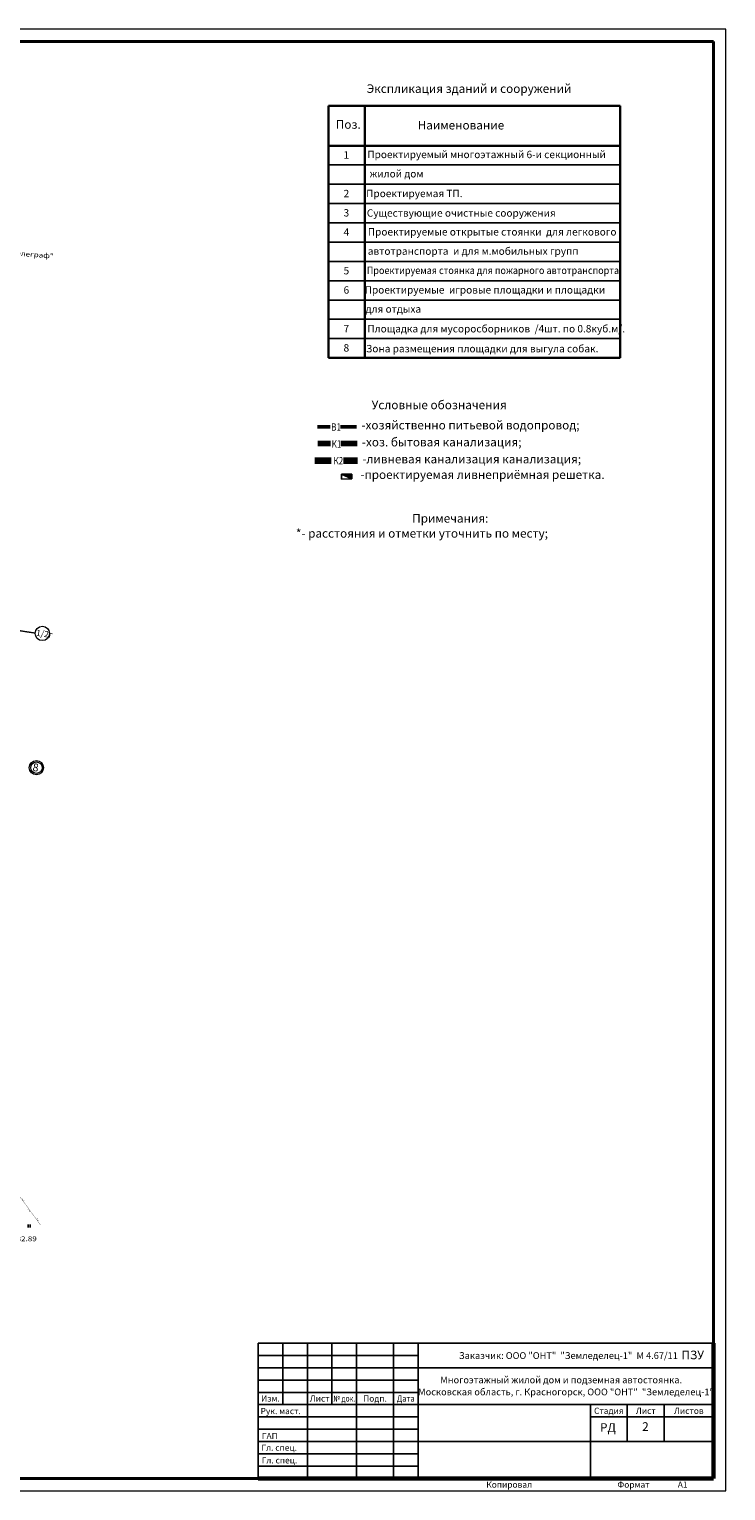
# Model space of a CAD drawing. Units: millimetres. Extents: x 18763 to 563935, y 28335 to 89409.
# Drawn here: x 74563 to 102863, y 30009 to 89409 of the extents above; entities that cross this region are included whole.
import ezdxf
from ezdxf.enums import TextEntityAlignment as Align

# ---------------------------------------------------------------- set-up
doc = ezdxf.new("R2010")
doc.units = ezdxf.units.MM
doc.linetypes.add('CENTER', pattern=[50.8, 31.75, -6.35, 6.35, -6.35])
for name, color, linetype in [('51334100_Канализация_телефонная_(М)', 7, 'Continuous'), ('71314000_Растительность_травяная__луговая', 7, 'Continuous'), ('82323000_Ограждение_из_проволочной_сетки', 8, 'Continuous'), ('вп реш', 7, 'Continuous')]:
    doc.layers.add(name, color=color, linetype=linetype)
for name, color, linetype, lineweight in [('GEO_POINTS', 7, 'Continuous', 0), ('RAB5', 190, 'CENTER', 13), ('Проект.вода1', 84, 'Continuous', 80), ('Проект.К2', 44, 'Continuous', 80), ('проект.канал.1', 12, 'Continuous', 80)]:
    doc.layers.add(name, color=color, linetype=linetype, lineweight=lineweight)
doc.styles.add('ESKD1', font='ESKD1.shx', dxfattribs={"width": 1.2, "oblique": 15})
doc.styles.add('GOST 2.304', font='CS_Gost2304.shx')
doc.styles.add('M200', font='TAHOMA.TTF', dxfattribs={"height": 500})
doc.styles.add('TMRussia', font='ARIAL.TTF')
doc.styles.add('МВВ-1', font='ARIAL.TTF')

# ---------------------------------------------------------------- blocks, each defined once
blk = doc.blocks.new('71314000')
at = {"linetype": 'Continuous'}
for p, q in [((-0.4, -0.6), (-0.4, 0.6)), ((0.4, -0.6), (0.4, 0.6))]:
    blk.add_line(p, q, dxfattribs=at)
blk = doc.blocks.new('*U59')
at = {"layer": '82323000_Ограждение_из_проволочной_сетки', "ltscale": 0.5, "flags": 128}
blk.add_lwpolyline([(3175347.89, 6177675.77, 0.05, 0.05, 0), (3175348.5, 6177674.68, 0.05, 0.05, 0), (3175349.72, 6177672.5, 0.05, 0.05, 0), (3175349.92, 6177672.14, 0.05, 0.05, 0), (3175351.19, 6177670.48, 0.05, 0.05, 0), (3175352.7, 6177668.49, 0.05, 0.05, 0), (3175354.22, 6177666.5, 0.05, 0.05, 0), (3175355.73, 6177664.51, 0.05, 0.05, 0), (3175357.25, 6177662.52, 0.05, 0.05, 0), (3175358.76, 6177660.53, 0.05, 0.05, 0), (3175360.27, 6177658.54, 0.05, 0.05, 0), (3175361.79, 6177656.55, 0.05, 0.05, 0), (3175363.3, 6177654.56, 0.05, 0.05, 0), (3175364.82, 6177652.58, 0.05, 0.05, 0), (3175366.33, 6177650.59, 0.05, 0.05, 0), (3175367.85, 6177648.6, 0.05, 0.05, 0), (3175369.36, 6177646.61, 0.05, 0.05, 0), (3175370.88, 6177644.62, 0.05, 0.05, 0), (3175371.09, 6177644.34, 0.05, 0.05, 0), (3175372.36, 6177642.61, 0.05, 0.05, 0), (3175373.83, 6177640.59, 0.05, 0.05, 0), (3175375.31, 6177638.57, 0.05, 0.05, 0), (3175376.78, 6177636.55, 0.05, 0.05, 0), (3175378.25, 6177634.53, 0.05, 0.05, 0), (3175379.73, 6177632.51, 0.05, 0.05, 0), (3175381.2, 6177630.49, 0.05, 0.05, 0), (3175382.68, 6177628.47, 0.05, 0.05, 0), (3175384.15, 6177626.45, 0.05, 0.05, 0), (3175384.9, 6177625.42, 0, 0, 0)], format="xyseb", dxfattribs=at)
at = {"layer": '82323000_Ограждение_из_проволочной_сетки', "linetype": 'Continuous', "ltscale": 0.5, "const_width": 0.05}
for points in [[(3175348.62, 6177675.09), (3175348.5, 6177674.68)], [(3175348.5, 6177674.68), (3175348.91, 6177674.56)], [(3175349.72, 6177672.5), (3175349.31, 6177672.61)], [(3175349.6, 6177672.09), (3175349.72, 6177672.5)], [(3175351.24, 6177670.9), (3175351.19, 6177670.48)], [(3175351.19, 6177670.48), (3175351.61, 6177670.42)], [(3175352.7, 6177668.49), (3175352.28, 6177668.54)], [(3175352.64, 6177668.07), (3175352.7, 6177668.49)], [(3175354.27, 6177666.92), (3175354.22, 6177666.5)], [(3175354.22, 6177666.5), (3175354.64, 6177666.44)], [(3175355.73, 6177664.51), (3175355.31, 6177664.57)], [(3175355.67, 6177664.09), (3175355.73, 6177664.51)], [(3175357.3, 6177662.94), (3175357.25, 6177662.52)], [(3175357.25, 6177662.52), (3175357.67, 6177662.46)], [(3175358.76, 6177660.53), (3175358.34, 6177660.59)], [(3175358.7, 6177660.11), (3175358.76, 6177660.53)], [(3175360.33, 6177658.96), (3175360.27, 6177658.54)], [(3175360.27, 6177658.54), (3175360.69, 6177658.49)], [(3175361.79, 6177656.55), (3175361.37, 6177656.61)], [(3175361.73, 6177656.13), (3175361.79, 6177656.55)], [(3175363.36, 6177654.99), (3175363.3, 6177654.56)], [(3175363.3, 6177654.56), (3175363.72, 6177654.51)], [(3175364.82, 6177652.58), (3175364.4, 6177652.63)], [(3175364.76, 6177652.16), (3175364.82, 6177652.58)], [(3175366.39, 6177651.01), (3175366.33, 6177650.59)], [(3175366.33, 6177650.59), (3175366.75, 6177650.53)], [(3175367.85, 6177648.6), (3175367.43, 6177648.65)], [(3175367.79, 6177648.18), (3175367.85, 6177648.6)], [(3175369.42, 6177647.03), (3175369.36, 6177646.61)], [(3175369.36, 6177646.61), (3175369.78, 6177646.55)], [(3175370.88, 6177644.62), (3175370.46, 6177644.68)], [(3175370.82, 6177644.2), (3175370.88, 6177644.62)], [(3175372.42, 6177643.02), (3175372.36, 6177642.61)], [(3175372.36, 6177642.61), (3175372.78, 6177642.54)], [(3175373.83, 6177640.59), (3175373.41, 6177640.65)], [(3175373.77, 6177640.17), (3175373.83, 6177640.59)], [(3175375.37, 6177638.99), (3175375.31, 6177638.57)], [(3175375.31, 6177638.57), (3175375.72, 6177638.5)], [(3175376.78, 6177636.55), (3175376.36, 6177636.61)], [(3175376.71, 6177636.13), (3175376.78, 6177636.55)], [(3175378.32, 6177634.95), (3175378.25, 6177634.53)], [(3175378.25, 6177634.53), (3175378.67, 6177634.46)], [(3175379.73, 6177632.51), (3175379.31, 6177632.58)], [(3175379.66, 6177632.09), (3175379.73, 6177632.51)], [(3175381.27, 6177630.91), (3175381.2, 6177630.49)], [(3175381.2, 6177630.49), (3175381.62, 6177630.43)], [(3175382.68, 6177628.47), (3175382.26, 6177628.54)], [(3175382.61, 6177628.05), (3175382.68, 6177628.47)], [(3175384.22, 6177626.87), (3175384.15, 6177626.45)], [(3175384.15, 6177626.45), (3175384.57, 6177626.39)]]:
    blk.add_lwpolyline(points, dxfattribs=at)
blk = doc.blocks.new('*U60')
at = {"layer": 'GEO_POINTS', "elevation": 182.89}
for points in [[(3175378.96, 6177622.14), (3175378.66, 6177622.14)], [(3175378.81, 6177622.29), (3175378.81, 6177621.99)]]:
    blk.add_lwpolyline(points, dxfattribs=at)
at = {"layer": 'GEO_POINTS'}
blk.add_circle((3175378.81, 6177622.14, 182.89), 0.15, dxfattribs=at)
at = {"layer": 'GEO_POINTS', "color": 18, "true_color": 0x000000, "oblique": 15, "width": 1.2}
blk.add_text('182.89', height=1, dxfattribs=at).set_placement((3175379.11, 6177622.14, 182.89))

msp = doc.modelspace()

# ---------------------------------------------------------------- linework, layer by layer
at = {"linetype": 'Continuous', "lineweight": 15, "ltscale": 500}
for p, q in [((102862.6828268, 89408.51807355), (18762.6828268, 89408.51807355)), ((102862.6828268, 30008.51807355), (102862.6828268, 89408.51807355)), ((18762.6828268, 30008.51807355), (102862.6828268, 30008.51807355))]:
    msp.add_line(p, q, dxfattribs=at)
at = {"color": 7, "linetype": 'Continuous', "lineweight": 40, "ltscale": 500}
for p, q in [((102362.6828268, 88908.51807355), (20762.6828268, 88908.51807355)), ((102362.6828268, 30508.51807355), (102362.6828268, 88908.51807355)), ((20762.6828268, 30508.51807355), (102362.6828268, 30508.51807355))]:
    msp.add_line(p, q, dxfattribs=at)
at = {"lineweight": 30}
for p, q in [((86723.51240888, 86295.31227365), (86723.92258119, 76051.90507513)), ((86723.51240888, 86295.31227365), (98573.50729471, 86295.31227365)), ((88193.50729471, 86295.31227365), (88193.50729471, 76051.90507513)), ((98573.50729471, 86295.31227365), (98573.50729471, 76051.90507513)), ((86724.88497461, 85431.31226937), (86725.26055015, 76051.90507513)), ((86723.50687381, 84567.3122739), (86723.84785257, 76051.90507513)), ((86723.57727784, 84675.31227365), (98573.50729471, 84675.31227365)), ((86723.60866905, 76051.90507513), (98573.50729471, 76051.90507513))]:
    msp.add_line(p, q, dxfattribs=at)
at = {"lineweight": 25}
for p, q in [((86723.60866905, 83891.36616469), (98573.50729471, 83891.36616469)), ((86723.60866905, 83107.42005574), (98573.50729471, 83107.42005574)), ((86723.60866905, 82323.47394678), (98573.50729471, 82323.47394678)), ((86723.60866905, 81539.52783782), (98573.50729471, 81539.52783782)), ((86723.60866905, 80755.58172887), (98573.50729471, 80755.58172887)), ((86723.60866905, 79971.63561991), (98573.50729471, 79971.63561991)), ((86723.60866905, 79187.68951096), (98573.50729471, 79187.68951096)), ((86723.60866905, 78403.743402), (98573.50729471, 78403.743402)), ((86723.60866905, 77619.79729304), (98573.50729471, 77619.79729304)), ((86723.60866905, 76835.85118409), (98573.50729471, 76835.85118409))]:
    msp.add_line(p, q, dxfattribs=at)
at = {"color": 7, "linetype": 'Continuous', "lineweight": 25}
for p, q in [((83862.6828268, 36008.51807355), (102362.6828268, 36008.51807355)), ((83862.6828268, 30508.51807355), (83862.6828268, 36008.51807355)), ((84862.6828268, 36008.51807355), (84862.6828268, 33508.51807355)), ((85862.6828268, 36008.51807355), (85862.6828268, 30508.51807355)), ((86862.6828268, 36008.51807355), (86862.6828268, 33508.51807355)), ((87862.6828268, 36008.51807355), (87862.6828268, 30508.51807355)), ((89362.6828268, 36008.51807355), (89362.6828268, 30508.51807355)), ((90362.6828268, 30508.51807355), (90362.6828268, 36007.48655519)), ((90362.6828268, 35008.51807355), (102362.6828268, 35008.51807355)), ((83862.6828268, 34008.51807355), (90362.6828268, 34008.51807355)), ((83862.6828268, 33508.51807355), (102362.6828268, 33508.51807355)), ((97362.6828268, 30508.51807355), (97362.6828268, 33508.51807355)), ((97362.6828268, 33508.51807355), (97362.6828268, 30508.51807355)), ((98862.6828268, 33508.51807355), (98862.6828268, 32008.51807355)), ((100362.6828268, 33508.51807355), (100362.6828268, 32008.51807355)), ((97362.6828268, 33008.51807355), (102362.6828268, 33008.51807355)), ((90362.6828268, 32008.51807355), (102362.6828268, 32008.51807355))]:
    msp.add_line(p, q, dxfattribs=at)
at = {"color": 7, "linetype": 'Continuous', "lineweight": 60, "ltscale": 100}
for p, q in [((102362.6828268, 30508.51807355), (102362.6828268, 36008.51807355)), ((83862.6828268, 30508.51807355), (102362.6828268, 30508.51807355))]:
    msp.add_line(p, q, dxfattribs=at)
at = {"linetype": 'Continuous', "lineweight": 25}
for p, q in [((83862.6828268, 35508.51807355), (90362.6828268, 35508.51807355)), ((83862.6828268, 35008.51807355), (90362.6828268, 35008.51807355)), ((83862.6828268, 34508.51807355), (90362.6828268, 34508.51807355)), ((83862.6828268, 33008.51807355), (90362.6828268, 33008.51807355)), ((83862.6828268, 32508.51807355), (90362.6828268, 32508.51807355)), ((83862.6828268, 32008.51807355), (90362.6828268, 32008.51807355)), ((83862.6828268, 31508.51807355), (90362.6828268, 31508.51807355)), ((83862.6828268, 31008.51807355), (90362.6828268, 31008.51807355))]:
    msp.add_line(p, q, dxfattribs=at)
at = {"color": 190, "lineweight": 20, "ltscale": 100}
for centre, radius in [((75096.36057574, 64852.90491214, 0.00000028), 290.4), ((74854.58863852, 59396.00098183, 0.00000028), 290.4), ((74854.58863852, 59396.00098183, 0.00000028), 232.32)]:
    msp.add_circle(centre, radius, dxfattribs=at)
at = {"layer": 'RAB5', "ltscale": 0.05}
msp.add_line((74806.03230131, 64859.35883144), (60228.31211655, 67092.54157572), dxfattribs=at)
at = {"layer": 'вп реш', "color": 6}
for p, q in [((87664.70185468, 71325.53079218), (87243.7827048, 71323.08228389)), ((87665.83139421, 71131.35341202), (87243.7827048, 71323.08228389)), ((87243.7827048, 71323.08228389), (87244.91224442, 71128.90490392)), ((87314.89810385, 71290.77588037), (87314.70777574, 71323.49485853)), ((87365.0314309, 71268.001242), (87364.70692982, 71323.78570633)), ((87415.16475813, 71245.22660364), (87414.70608399, 71324.07655394)), ((87415.16475832, 71245.22660364), (87414.71312965, 71322.86534082)), ((87465.29808537, 71222.45196528), (87464.70523807, 71324.36740155)), ((87515.43141278, 71199.67732711), (87514.70439225, 71324.65824916)), ((87515.43141269, 71199.67732692), (87514.71143791, 71323.44703622)), ((87565.56473993, 71176.90268875), (87564.70354633, 71324.94909696)), ((87615.69806726, 71154.1280502), (87614.70270051, 71325.23994457)), ((87665.83139421, 71131.35341202), (87664.70185468, 71325.53079218)), ((87244.91224442, 71128.90490392), (87665.83139421, 71131.35341202))]:
    msp.add_line(p, q, dxfattribs=at)
at = {"layer": 'Проект.вода1', "lineweight": 50}
for p, q in [((86273.51240888, 73255.31227365), (86792.1503104, 73255.31227365)), ((87206.15272677, 73255.31227365), (87865.68231532, 73255.31227365))]:
    msp.add_line(p, q, dxfattribs=at)
at = {"layer": 'Проект.К2', "lineweight": 100, "ltscale": 100}
for p, q in [((86172.40129777, 71875.31227365), (86827.81049752, 71875.31227365)), ((87333.51240888, 71875.31227365), (87901.34250244, 71875.31227365))]:
    msp.add_line(p, q, dxfattribs=at)
at = {"layer": 'проект.канал.1'}
for p, q in [((86291.34250244, 72565.31227365), (86809.98040396, 72565.31227365)), ((87223.98282033, 72565.31227365), (87883.51240888, 72565.31227365))]:
    msp.add_line(p, q, dxfattribs=at)

# ---------------------------------------------------------------- block references
at = {"layer": '71314000_Растительность_травяная__луговая', "xscale": 100, "yscale": 100, "zscale": 100}
msp.add_blockref('71314000', (74564.12191914, 40772.92215261), dxfattribs=at)
at = {"layer": '82323000_Ограждение_из_проволочной_сетки', "xscale": 200, "yscale": 200, "zscale": 200}
msp.add_blockref('*U59', (-635001953.82681489, -1235484279.20378995), dxfattribs=at)
at = {"layer": 'GEO_POINTS', "xscale": 200, "yscale": 200, "zscale": 200}
msp.add_blockref('*U60', (-635001953.82681489, -1235484279.20378995), dxfattribs=at)

# ---------------------------------------------------------------- texts
at = {"lineweight": 0, "ltscale": 100, "style": 'TMRussia'}
msp.add_text('Экспликация зданий и сооружений', height=350, dxfattribs=at).set_placement((92433.50121779, 87170.03177505), align=Align.TOP_CENTER)
for s, p in [('Поз.', (87526.68745989, 85539.31227365)), ('Наименование', (92103.7343687, 85509.5409594))]:
    msp.add_text(s, height=350, dxfattribs=at).set_placement(p, align=Align.MIDDLE_CENTER)
for s, height, p in [('1 ', 300, (87335.08190825, 84148.47517288)), ('Проектируемый многоэтажный 6-и секционный ', 300, (88300.05905001, 84169.15078884)), (' жилой дом', 300, (88300.05905001, 83385.20467989)), ('2', 300, (87335.08190825, 82580.58295497)), ('  Проектируемая ТП.', 300, (88069.64457179, 82584.38790587)), ('3', 300, (87335.08190825, 81796.63684601)), (' Существующие очистные сооружения', 300, (88188.15616816, 81790.14411307)), ('4', 300, (87335.08190825, 81012.69073705)), (' Проектируемые открытые стоянки  для легкового  ', 300, (88228.20748921, 81024.06535085)), (' автотранспорта  и для м.мобильных групп', 300, (88228.20748921, 80240.11924189)), ('5', 300, (87335.08190825, 79444.79851914)), ('6', 300, (87335.08190825, 78660.85241019)), ('Проектируемые  игровые площадки и площадки ', 300, (88193.50729471, 78665.96290106)), ('для отдыха', 300, (88228.20748921, 77888.28091502)), ('7', 300, (87335.08190825, 77092.96019227)), ('Площадка для мусоросборников  /4шт. по 0.8куб.м/.', 300, (88302.12603711, 77086.43755689)), ('8', 300, (87335.08190825, 76309.01408332)), ('Зона размещения площадки для выгула собак.', 300, (88247.76731323, 76276.97346296)), ('Условные обозначения', 350, (88473.51240888, 73965.31227365)), ('-хозяйственно питьевой водопровод; ', 350, (88061.21262936, 73144.02178875)), ('-хоз. бытовая канализация; ', 350, (88079.04272292, 72454.02178875)), ('-ливневая канализация канализация; ', 350, (88096.87281648, 71764.02178875)), ('-проектируемая ливнеприёмная решетка. ', 350, (88017.57936834, 71131.46877038)), ('Примечания:', 350, (90123.51240888, 69355.31227365)), ('*- расстояния и отметки уточнить по месту; ', 350, (85399.44361712, 68745.31227365))]:
    msp.add_text(s, height=height, dxfattribs=at).set_placement(p)
at = {"lineweight": 0, "ltscale": 100, "style": 'TMRussia', "width": 0.9}
msp.add_text('Проектируемая стоянка для пожарного автотранспорта', height=300, dxfattribs=at).set_placement((88278.06000207, 79458.62886687))
at = {"lineweight": 25, "style": 'M200'}
for s, height, p in [('Заказчик: ООО "ОНТ"  "Земледелец-1"  М 4.67/11 ', 275.000045076, (96510.66540981, 35503.74744873)), ('ПЗУ', 350.000057369, (101522.31656321, 35529.3662418)), ('Многоэтажный жилой дом и подземная автостоянка.', 275.000045076, (96174.38491041, 34513.94014585)), ('Московская область, г. Красногорск, ООО "ОНТ"  "Земледелец-1" ', 275.000045076, (96413.26651143, 34025.74775054)), ('Рук. маст.', 250.000040978, (84778.87529766, 33247.93369717)), ('РД', 350.000057369, (98075.46645792, 32579.8172653)), ('2', 350.00005737, (99600.02892435, 32617.7797424)), ('ГАП', 250.000040978, (84335.54780929, 32235.66491812)), ('Гл. спец.', 250.000040978, (84719.77990613, 31758.93216825)), ('Гл. спец.', 250.000040978, (84729.33892038, 31244.95390135))]:
    msp.add_text(s, height=height, dxfattribs=at).set_placement(p, align=Align.MIDDLE_CENTER)
at = {"linetype": 'Continuous', "lineweight": 25, "style": 'GOST 2.304'}
for s, p in [('Изм.', (84362.6828268, 33758.51807355)), ('Лист', (86362.6828268, 33758.51807355)), ('Подп.', (88612.6828268, 33758.51807355)), ('Стадия', (98112.6828268, 33258.51807355)), ('Лист', (99612.6828268, 33258.51807355)), ('Листов', (101362.6828268, 33258.51807355))]:
    msp.add_text(s, height=250, dxfattribs=at).set_placement(p, align=Align.MIDDLE_CENTER)
for s, width, p in [('№ док.', 0.8, (87362.6828268, 33758.51807355)), ('Дата', 0.9, (89862.6828268, 33758.51807355))]:
    msp.add_text(s, height=250, dxfattribs=dict(at, width=width)).set_placement(p, align=Align.MIDDLE_CENTER)
at = {"linetype": 'Continuous', "lineweight": 15, "ltscale": 500, "style": 'GOST 2.304'}
for s, p in [('Копировал', (94062.6828268, 30133.51807355)), ('Формат', (99112.6828268, 30133.51807355))]:
    msp.add_text(s, height=250, dxfattribs=at).set_placement(p, align=Align.CENTER)
msp.add_text('A1', height=250, dxfattribs=at).set_placement((100912.6828268, 30133.51807355))
at = {"color": 190, "attachment_point": 4, "rotation": 351.4397508062, "style": 'МВВ-1'}
for s, insert, char_height, width in [('{\\fArial|b0|i0|c204|p34;1/2г}', (74845.51774156, 64886.02917635, 0.00000028), 253.4400009736, 47151.6035686548), ('{\\fArial|b0|i0|c204|p34;8}', (74707.86764479, 59424.22534624, 0.00000028), 316.8000012171, 58939.5044608185)]:
    msp.add_mtext(s, dxfattribs=dict(at, insert=insert, char_height=char_height, width=width))
at = {"layer": '51334100_Канализация_телефонная_(М)', "color": 3, "ltscale": 0.5, "style": 'ESKD1', "oblique": 15, "width": 1.2}
msp.add_text('ОАО "Центральный телеграф"', height=200, rotation=355.462841002, dxfattribs=at).set_placement((70679.91060308, 80473.46661906))
at = {"layer": 'Проект.вода1', "color": 0, "lineweight": 30, "style": 'GOST 2.304', "width": 0.8}
for s, p in [('В1', (86830.60088446, 73091.5419215)), ('К1', (86848.43097801, 72401.5419215)), ('К2', (86925.46179802, 71722.81093394))]:
    msp.add_text(s, height=300, rotation=359.8042428832, dxfattribs=at).set_placement(p)

doc.saveas('drawing.dxf')
